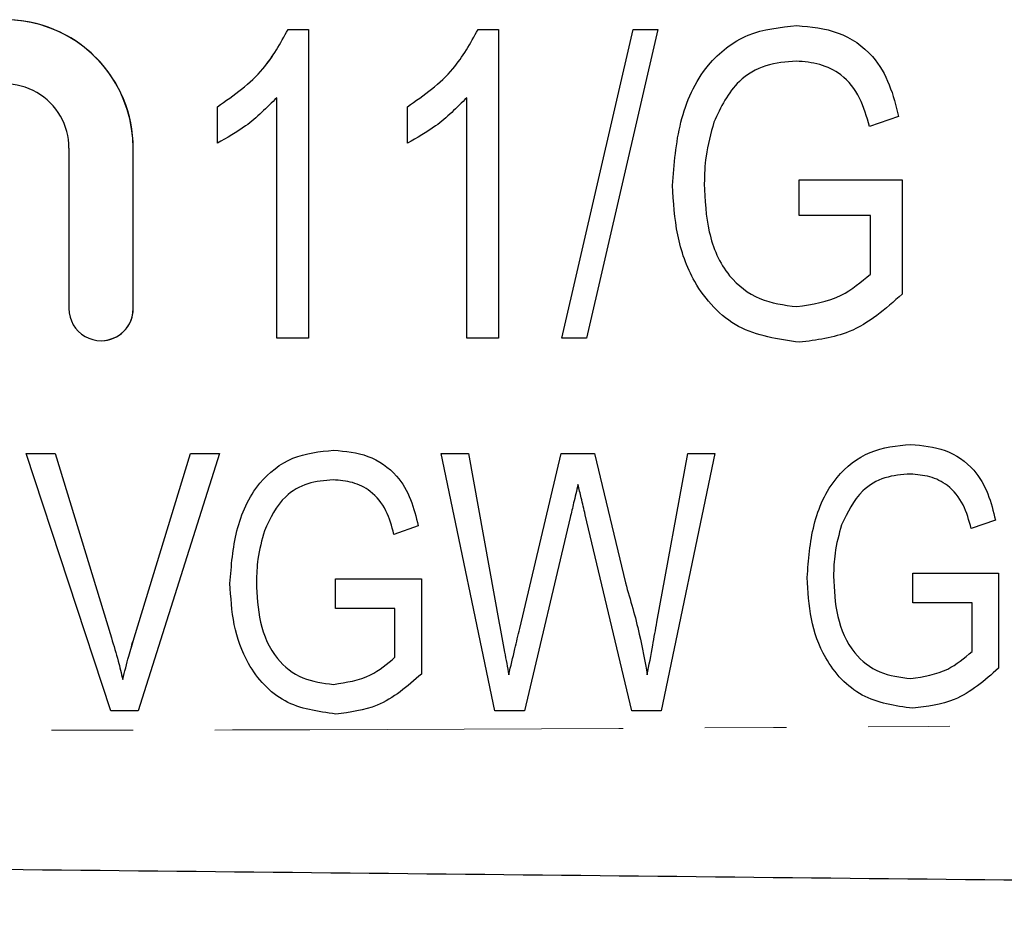
# Model space of a CAD drawing. Units: millimetres. Extents: x 115 to 292, y 86 to 265.
# Drawn here: x 224 to 240, y 98 to 112 of the extents above; entities that cross this region are included whole.
import ezdxf

# ---------------------------------------------------------------- set-up
doc = ezdxf.new("R2010")
doc.units = ezdxf.units.MM
doc.linetypes.add('PHANTOM', pattern=[12.7, 6.35, -1.27, 1.27, -1.27, 1.27, -1.27])

msp = doc.modelspace()

# ---------------------------------------------------------------- linework, layer by layer
at = {"color": 7, "linetype": 'Continuous', "lineweight": 25}
for p, q in [((228.449, 111.918), (228.766, 111.918)), ((228.766, 111.918), (228.766, 107.118)), ((231.403, 111.918), (231.72, 111.918)), ((231.72, 111.918), (231.72, 107.118)), ((232.704, 107.118), (233.812, 111.918)), ((232.705, 107.118), (233.812, 111.918)), ((234.196, 111.918), (233.088, 107.118)), ((233.812, 111.918), (234.196, 111.918)), ((236.351, 111.426), (236.351, 111.426)), ((228.274, 107.118), (228.274, 110.858)), ((228.274, 110.858), (228.274, 110.858)), ((228.274, 107.118), (228.274, 110.858)), ((231.228, 107.118), (231.228, 110.858)), ((231.228, 110.858), (231.228, 110.858)), ((231.228, 107.118), (231.228, 110.858)), ((227.351, 110.151), (227.351, 110.718)), ((227.351, 110.718), (227.351, 110.718)), ((227.351, 110.151), (227.351, 110.718)), ((230.305, 110.151), (230.305, 110.718)), ((230.305, 110.718), (230.305, 110.718)), ((230.305, 110.151), (230.305, 110.718)), ((237.94, 110.565), (237.486, 110.409)), ((225.044, 110.074), (225.044, 107.579)), ((226.042, 107.579), (226.042, 110.074)), ((226.043, 107.579), (226.043, 110.074)), ((234.427, 109.495), (234.427, 109.495)), ((236.397, 109.579), (237.996, 109.579)), ((236.397, 109.026), (236.397, 109.579)), ((236.397, 109.026), (236.397, 109.579)), ((237.996, 109.579), (237.996, 107.804)), ((237.504, 109.026), (236.397, 109.026)), ((237.504, 108.116), (237.504, 109.026)), ((237.504, 109.026), (237.504, 109.026)), ((237.504, 108.116), (237.504, 109.026)), ((237.504, 108.116), (237.504, 108.116)), ((236.359, 107.61), (236.359, 107.61)), ((225.543, 107.08), (225.544, 107.08)), ((228.766, 107.118), (228.274, 107.118)), ((231.72, 107.118), (231.228, 107.118)), ((233.088, 107.118), (232.704, 107.118)), ((224.38, 105.327), (224.83, 105.327)), ((225.697, 101.327), (224.38, 105.327)), ((225.697, 101.327), (224.38, 105.327)), ((224.83, 105.327), (225.704, 102.46)), ((226.055, 102.46), (226.932, 105.327)), ((226.056, 102.46), (226.932, 105.327)), ((227.382, 105.327), (226.118, 101.327)), ((226.932, 105.327), (227.382, 105.327)), ((230.829, 105.327), (231.254, 105.327)), ((231.662, 101.327), (230.829, 105.327)), ((231.662, 101.327), (230.829, 105.327)), ((231.254, 105.327), (231.734, 102.692)), ((232.051, 102.607), (232.697, 105.327)), ((232.051, 102.607), (232.697, 105.327)), ((232.697, 105.327), (233.215, 105.327)), ((233.215, 105.327), (233.694, 103.314)), ((234.184, 102.707), (234.662, 105.327)), ((234.184, 102.707), (234.662, 105.327)), ((235.085, 105.327), (234.252, 101.327)), ((234.662, 105.327), (235.085, 105.327)), ((238.123, 105.007), (238.123, 105.007)), ((229.151, 104.917), (229.151, 104.917)), ((232.957, 104.844), (232.957, 104.844)), ((232.836, 104.331), (232.123, 101.327)), ((233.794, 101.327), (233.07, 104.375)), ((233.794, 101.327), (233.07, 104.375)), ((239.447, 104.29), (239.069, 104.16)), ((230.474, 104.2), (230.096, 104.07)), ((229.188, 103.379), (230.522, 103.379)), ((229.188, 102.917), (229.188, 103.379)), ((229.188, 102.917), (229.188, 103.379)), ((230.522, 103.379), (230.522, 101.899)), ((236.52, 103.398), (236.52, 103.398)), ((238.161, 103.469), (239.494, 103.469)), ((238.161, 103.007), (238.161, 103.469)), ((238.161, 103.007), (238.161, 103.469)), ((239.494, 103.469), (239.494, 101.989)), ((227.547, 103.308), (227.547, 103.308)), ((230.111, 102.917), (229.188, 102.917)), ((230.111, 102.159), (230.111, 102.917)), ((230.111, 102.159), (230.111, 102.917)), ((230.111, 102.917), (230.111, 102.917)), ((239.084, 103.007), (238.161, 103.007)), ((239.084, 102.249), (239.084, 103.007)), ((239.084, 102.249), (239.084, 103.007)), ((239.084, 103.007), (239.084, 103.007)), ((239.084, 102.249), (239.084, 102.249)), ((230.111, 102.159), (230.111, 102.159)), ((225.881, 101.814), (225.881, 101.814)), ((231.881, 101.887), (231.88, 101.887)), ((234.034, 101.887), (234.034, 101.887)), ((238.13, 101.828), (238.13, 101.828)), ((229.157, 101.738), (229.157, 101.738)), ((226.118, 101.327), (225.697, 101.327)), ((232.123, 101.327), (231.662, 101.327)), ((234.252, 101.327), (233.794, 101.327))]:
    msp.add_line(p, q, dxfattribs=at)
at = {"color": 8, "linetype": 'PHANTOM', "lineweight": 18}
for p, q in [((226.042, 110.074), (226.043, 110.074)), ((226.042, 107.579), (226.043, 107.579)), ((233.07, 104.375), (233.07, 104.375)), ((234.184, 102.707), (234.184, 102.707)), ((232.051, 102.607), (232.051, 102.607)), ((226.056, 102.46), (226.055, 102.46))]:
    msp.add_line(p, q, dxfattribs=at)
at = {"color": 7, "linetype": 'Continuous', "lineweight": 25}
for centre, radius, start, end in [((224.046, 110.074), 1.996, 359.997, 138.5913), ((224.047, 110.074), 1.996, 359.9982, 89.9987), ((224.046, 110.074), 0.998, 359.9975, 180.0025), ((225.543, 107.579), 0.499, 179.9975, 0.0025), ((225.544, 107.579), 0.499, 270.0016, 0.0016)]:
    msp.add_arc(centre, radius, start, end, dxfattribs=at)
for points, knots in [([(227.351, 110.718), (227.607, 110.897), (228.065, 111.216), (228.331, 111.704), (228.449, 111.918)], [0, 0, 0, 0, 0.56004, 1, 1, 1, 1]), ([(227.351, 110.718), (227.607, 110.897), (228.065, 111.216), (228.332, 111.704), (228.449, 111.918)], [0, 0, 0, 0, 0.56004, 1, 1, 1, 1]), ([(230.305, 110.718), (230.561, 110.897), (231.018, 111.216), (231.285, 111.704), (231.403, 111.918)], [0, 0, 0, 0, 0.56004, 1, 1, 1, 1]), ([(230.305, 110.718), (230.561, 110.897), (231.018, 111.216), (231.285, 111.704), (231.403, 111.918)], [0, 0, 0, 0, 0.56004, 1, 1, 1, 1]), ([(234.427, 109.495), (234.452, 109.825), (234.501, 110.483), (234.88, 111.349), (235.578, 111.9), (236.099, 111.953), (236.36, 111.979)], [0, 0, 0, 0, 0.280935, 0.5608481, 0.7801154, 1, 1, 1, 1]), ([(234.427, 109.495), (234.452, 109.825), (234.501, 110.483), (234.88, 111.349), (235.578, 111.9), (236.099, 111.953), (236.36, 111.979)], [0, 0, 0, 0, 0.280935, 0.560848, 0.780115, 1, 1, 1, 1]), ([(236.36, 111.979), (236.578, 111.959), (237.014, 111.918), (237.539, 111.559), (237.817, 111.064), (237.899, 110.731), (237.94, 110.565)], [0, 0, 0, 0, 0.279899, 0.558872, 0.779104, 1, 1, 1, 1]), ([(236.351, 111.426), (236.191, 111.414), (235.871, 111.391), (235.355, 111.088), (235.178, 110.709), (235.07, 110.478)], [0, 0, 0, 0, 0.280846, 0.561187, 1, 1, 1, 1]), ([(237.486, 110.409), (237.445, 110.561), (237.365, 110.862), (237.088, 111.216), (236.719, 111.397), (236.474, 111.416), (236.351, 111.426)], [0, 0, 0, 0, 0.280904, 0.559434, 0.779621, 1, 1, 1, 1]), ([(237.486, 110.409), (237.445, 110.561), (237.365, 110.862), (237.088, 111.216), (236.719, 111.397), (236.474, 111.416), (236.351, 111.426)], [0, 0, 0, 0, 0.280904, 0.559434, 0.779621, 1, 1, 1, 1]), ([(228.274, 110.858), (228.119, 110.703), (227.843, 110.425), (227.501, 110.234), (227.351, 110.151)], [0, 0, 0, 0, 0.559714, 1, 1, 1, 1]), ([(231.228, 110.858), (231.073, 110.703), (230.797, 110.425), (230.455, 110.234), (230.305, 110.151)], [0, 0, 0, 0, 0.559714, 1, 1, 1, 1]), ([(235.07, 110.478), (235.021, 110.302), (234.933, 109.988), (234.924, 109.663), (234.92, 109.52)], [0, 0, 0, 0, 0.559819, 1, 1, 1, 1]), ([(236.398, 107.056), (236.068, 107.103), (235.407, 107.197), (234.751, 107.917), (234.472, 108.719), (234.442, 109.236), (234.427, 109.495)], [0, 0, 0, 0, 0.279019, 0.557718, 0.778695, 1, 1, 1, 1]), ([(236.399, 107.056), (236.068, 107.103), (235.407, 107.197), (234.751, 107.917), (234.472, 108.719), (234.442, 109.236), (234.427, 109.495)], [0, 0, 0, 0, 0.279019, 0.557718, 0.778695, 1, 1, 1, 1]), ([(234.92, 109.52), (234.931, 109.268), (234.953, 108.766), (235.233, 108.099), (235.766, 107.685), (236.161, 107.635), (236.359, 107.61)], [0, 0, 0, 0, 0.2811933, 0.5607314, 0.7800982, 1, 1, 1, 1]), ([(236.359, 107.61), (236.599, 107.647), (237.029, 107.713), (237.359, 107.993), (237.504, 108.116)], [0, 0, 0, 0, 0.558852, 1, 1, 1, 1]), ([(236.359, 107.61), (236.599, 107.647), (237.029, 107.713), (237.359, 107.993), (237.504, 108.116)], [0, 0, 0, 0, 0.5588517, 1, 1, 1, 1]), ([(237.996, 107.804), (237.737, 107.575), (237.273, 107.168), (236.666, 107.09), (236.398, 107.056)], [0, 0, 0, 0, 0.5603698, 1, 1, 1, 1]), ([(236.52, 103.398), (236.54, 103.673), (236.581, 104.222), (236.897, 104.944), (237.478, 105.402), (237.913, 105.447), (238.13, 105.469)], [0, 0, 0, 0, 0.280935, 0.560848, 0.780115, 1, 1, 1, 1]), ([(236.52, 103.398), (236.54, 103.673), (236.581, 104.222), (236.897, 104.944), (237.478, 105.402), (237.913, 105.447), (238.13, 105.469)], [0, 0, 0, 0, 0.280935, 0.5608481, 0.7801154, 1, 1, 1, 1]), ([(238.13, 105.469), (238.312, 105.452), (238.675, 105.418), (239.113, 105.119), (239.344, 104.706), (239.413, 104.429), (239.447, 104.29)], [0, 0, 0, 0, 0.2798986, 0.558872, 0.7791044, 1, 1, 1, 1]), ([(227.547, 103.308), (227.568, 103.583), (227.609, 104.131), (227.925, 104.853), (228.506, 105.312), (228.94, 105.356), (229.158, 105.379)], [0, 0, 0, 0, 0.280935, 0.560848, 0.780115, 1, 1, 1, 1]), ([(227.547, 103.308), (227.568, 103.583), (227.609, 104.131), (227.925, 104.853), (228.506, 105.312), (228.94, 105.356), (229.158, 105.379)], [0, 0, 0, 0, 0.280935, 0.560848, 0.780115, 1, 1, 1, 1]), ([(229.158, 105.379), (229.34, 105.362), (229.703, 105.328), (230.14, 105.028), (230.372, 104.616), (230.44, 104.339), (230.474, 104.2)], [0, 0, 0, 0, 0.279899, 0.558872, 0.779104, 1, 1, 1, 1]), ([(238.123, 105.007), (237.989, 104.998), (237.722, 104.978), (237.293, 104.726), (237.145, 104.41), (237.055, 104.217)], [0, 0, 0, 0, 0.280846, 0.561187, 1, 1, 1, 1]), ([(239.069, 104.16), (239.035, 104.286), (238.967, 104.538), (238.737, 104.833), (238.429, 104.983), (238.225, 104.999), (238.123, 105.007)], [0, 0, 0, 0, 0.280904, 0.559434, 0.779621, 1, 1, 1, 1]), ([(239.069, 104.16), (239.035, 104.286), (238.968, 104.538), (238.737, 104.833), (238.429, 104.983), (238.225, 104.999), (238.123, 105.007)], [0, 0, 0, 0, 0.280904, 0.559434, 0.779621, 1, 1, 1, 1]), ([(229.151, 104.917), (229.017, 104.907), (228.75, 104.888), (228.321, 104.636), (228.173, 104.32), (228.083, 104.127)], [0, 0, 0, 0, 0.280846, 0.561187, 1, 1, 1, 1]), ([(230.096, 104.07), (230.062, 104.196), (229.995, 104.447), (229.764, 104.742), (229.457, 104.893), (229.253, 104.909), (229.151, 104.917)], [0, 0, 0, 0, 0.280904, 0.559434, 0.779621, 1, 1, 1, 1]), ([(230.096, 104.07), (230.062, 104.196), (229.995, 104.447), (229.764, 104.742), (229.457, 104.893), (229.253, 104.909), (229.151, 104.917)], [0, 0, 0, 0, 0.2809037, 0.559434, 0.7796214, 1, 1, 1, 1]), ([(232.957, 104.844), (232.934, 104.749), (232.893, 104.578), (232.854, 104.407), (232.836, 104.331)], [0, 0, 0, 0, 0.56, 1, 1, 1, 1]), ([(233.07, 104.375), (233.048, 104.462), (233.011, 104.619), (232.974, 104.775), (232.957, 104.844)], [0, 0, 0, 0, 0.560013, 1, 1, 1, 1]), ([(233.07, 104.375), (233.048, 104.462), (233.011, 104.619), (232.974, 104.775), (232.957, 104.844)], [0, 0, 0, 0, 0.560013, 1, 1, 1, 1]), ([(228.083, 104.127), (228.042, 103.981), (227.969, 103.719), (227.961, 103.448), (227.958, 103.329)], [0, 0, 0, 0, 0.559819, 1, 1, 1, 1]), ([(237.055, 104.217), (237.014, 104.071), (236.941, 103.81), (236.933, 103.538), (236.93, 103.419)], [0, 0, 0, 0, 0.559819, 1, 1, 1, 1]), ([(227.958, 103.329), (227.967, 103.119), (227.985, 102.701), (228.219, 102.145), (228.663, 101.799), (228.992, 101.758), (229.157, 101.738)], [0, 0, 0, 0, 0.281193, 0.560731, 0.780098, 1, 1, 1, 1]), ([(238.162, 101.366), (237.887, 101.405), (237.336, 101.483), (236.789, 102.083), (236.557, 102.752), (236.532, 103.183), (236.52, 103.398)], [0, 0, 0, 0, 0.2790192, 0.5577177, 0.7786946, 1, 1, 1, 1]), ([(238.162, 101.366), (237.887, 101.405), (237.336, 101.483), (236.789, 102.083), (236.557, 102.752), (236.532, 103.183), (236.52, 103.398)], [0, 0, 0, 0, 0.279019, 0.557718, 0.778695, 1, 1, 1, 1]), ([(236.93, 103.419), (236.939, 103.209), (236.958, 102.791), (237.191, 102.235), (237.636, 101.89), (237.965, 101.848), (238.13, 101.828)], [0, 0, 0, 0, 0.281193, 0.560731, 0.780098, 1, 1, 1, 1]), ([(229.19, 101.276), (228.914, 101.315), (228.363, 101.393), (227.817, 101.993), (227.585, 102.662), (227.56, 103.093), (227.547, 103.308)], [0, 0, 0, 0, 0.279019, 0.557718, 0.778695, 1, 1, 1, 1]), ([(229.19, 101.276), (228.914, 101.315), (228.364, 101.393), (227.817, 101.993), (227.585, 102.662), (227.56, 103.093), (227.547, 103.308)], [0, 0, 0, 0, 0.279019, 0.557718, 0.778695, 1, 1, 1, 1]), ([(233.694, 103.314), (233.772, 103.051), (233.909, 102.581), (233.996, 102.099), (234.034, 101.887)], [0, 0, 0, 0, 0.559992, 1, 1, 1, 1]), ([(234.034, 101.887), (234.062, 102.04), (234.113, 102.313), (234.162, 102.587), (234.184, 102.707)], [0, 0, 0, 0, 0.56, 1, 1, 1, 1]), ([(234.034, 101.887), (234.062, 102.04), (234.113, 102.313), (234.162, 102.587), (234.184, 102.707)], [0, 0, 0, 0, 0.56, 1, 1, 1, 1]), ([(231.734, 102.692), (231.761, 102.542), (231.81, 102.273), (231.859, 102.005), (231.88, 101.887)], [0, 0, 0, 0, 0.56, 1, 1, 1, 1]), ([(231.88, 101.887), (231.912, 102.021), (231.969, 102.261), (232.026, 102.501), (232.051, 102.607)], [0, 0, 0, 0, 0.560001, 1, 1, 1, 1]), ([(231.881, 101.887), (231.912, 102.021), (231.969, 102.261), (232.026, 102.501), (232.051, 102.607)], [0, 0, 0, 0, 0.560001, 1, 1, 1, 1]), ([(225.704, 102.46), (225.74, 102.341), (225.804, 102.127), (225.857, 101.91), (225.881, 101.814)], [0, 0, 0, 0, 0.560004, 1, 1, 1, 1]), ([(225.881, 101.814), (225.911, 101.936), (225.964, 102.152), (226.027, 102.366), (226.055, 102.46)], [0, 0, 0, 0, 0.559984, 1, 1, 1, 1]), ([(225.881, 101.814), (225.911, 101.936), (225.964, 102.152), (226.028, 102.366), (226.056, 102.46)], [0, 0, 0, 0, 0.559984, 1, 1, 1, 1]), ([(238.13, 101.828), (238.33, 101.859), (238.688, 101.914), (238.963, 102.147), (239.084, 102.249)], [0, 0, 0, 0, 0.558852, 1, 1, 1, 1]), ([(238.13, 101.828), (238.33, 101.859), (238.688, 101.914), (238.963, 102.147), (239.084, 102.249)], [0, 0, 0, 0, 0.558852, 1, 1, 1, 1]), ([(229.157, 101.738), (229.357, 101.768), (229.715, 101.823), (229.99, 102.056), (230.111, 102.159)], [0, 0, 0, 0, 0.558852, 1, 1, 1, 1]), ([(229.157, 101.738), (229.357, 101.768), (229.715, 101.823), (229.99, 102.056), (230.111, 102.159)], [0, 0, 0, 0, 0.558852, 1, 1, 1, 1]), ([(239.494, 101.989), (239.278, 101.799), (238.891, 101.459), (238.385, 101.395), (238.162, 101.366)], [0, 0, 0, 0, 0.56037, 1, 1, 1, 1]), ([(230.522, 101.899), (230.305, 101.708), (229.919, 101.369), (229.413, 101.304), (229.19, 101.276)], [0, 0, 0, 0, 0.56037, 1, 1, 1, 1]), ([(288.879, 98.179), (280.762, 98.264), (264.528, 98.434), (241.916, 98.671), (221.043, 98.89), (208.288, 99.023), (201.91, 99.09)], [0, 0, 0, 0, 0.279988, 0.560004, 0.780012, 1, 1, 1, 1])]:
    msp.add_open_spline(points, degree=3, knots=knots, dxfattribs=at)
at = {"color": 8, "linetype": 'PHANTOM', "lineweight": 18}
msp.add_open_spline([(201.91, 101.09), (210.068, 101.05), (224.635, 100.978), (239.202, 101.088), (245.612, 101.136)], degree=3, knots=[0, 0, 0, 0, 0.559975, 1, 1, 1, 1], dxfattribs=at)

doc.saveas('drawing.dxf')
